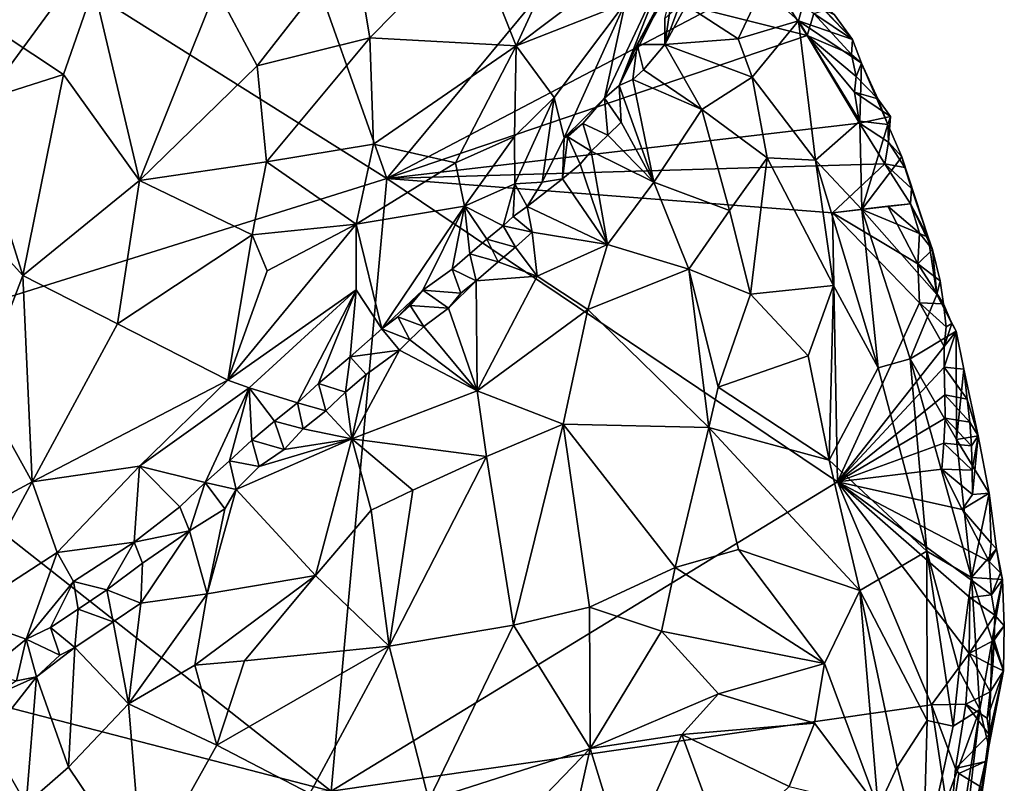
# Model space of a CAD drawing. Units: metres. Extents: x 26.7 to 28.7, y -9 to 15.
# Drawn here: x 27.7 to 28.5, y -0.8 to -0.2 of the extents above; entities that cross this region are included whole.
import ezdxf

# ---------------------------------------------------------------- set-up
doc = ezdxf.new("R2010")
doc.units = ezdxf.units.M

msp = doc.modelspace()

# ---------------------------------------------------------------- linework, layer by layer
at = {"layer": '1'}
for points in [[(27.7234, -0.14611, -1.4417), (27.84117, 0.11601, -1.44232), (27.99512, -0.31688, -1.4487)], [(27.99512, -0.31688, -1.4487), (27.84117, 0.11601, -1.44232), (28.17615, -0.09855, -1.45815)], [(28.16523, -0.07538, -0.9264), (28.06828, -0.1061, -0.84861), (28.1068, -0.20242, -0.92994)], [(28.16523, -0.07538, -0.9264), (28.1068, -0.20242, -0.92994), (28.20086, -0.1313, -1.01332)], [(27.99512, -0.31688, -1.4487), (28.17615, -0.09855, -1.45815), (28.27171, -0.17189, -1.45982)], [(27.96657, -0.11277, -0.78939), (27.98034, -0.1955, -0.821), (28.06828, -0.1061, -0.84861)], [(28.06828, -0.1061, -0.84861), (27.98034, -0.1955, -0.821), (28.1068, -0.20242, -0.92994)], [(27.88303, -0.21975, -0.78271), (27.96657, -0.11277, -0.78939), (27.8475, -0.15323, -0.75211)], [(27.88303, -0.21975, -0.78271), (27.98034, -0.1955, -0.821), (27.96657, -0.11277, -0.78939)], [(28.1068, -0.20242, -0.92994), (28.20092, -0.16572, -1.04463), (28.20086, -0.1313, -1.01332)], [(28.1829, -0.2478, -1.15059), (28.1957, -0.23681, -1.18823), (28.23369, -0.13995, -1.09641)], [(28.20092, -0.16572, -1.04463), (28.1829, -0.2478, -1.15059), (28.23369, -0.13995, -1.09641)], [(28.23369, -0.13995, -1.09641), (28.1957, -0.23681, -1.18823), (28.24265, -0.143, -1.14485)], [(28.1957, -0.23681, -1.18823), (28.21123, -0.20142, -1.17811), (28.24265, -0.143, -1.14485)], [(28.21123, -0.20142, -1.17811), (28.24305, -0.14709, -1.18165), (28.24265, -0.143, -1.14485)], [(28.35806, -0.19365, -1.46373), (28.27171, -0.17189, -1.45982), (28.3262, -0.14405, -1.46194)], [(28.35806, -0.19365, -1.46373), (28.3262, -0.14405, -1.46194), (28.36373, -0.17458, -1.45983)], [(27.47983, -0.47857, -1.42983), (27.40337, -0.16231, -1.42842), (27.7234, -0.14611, -1.4417)], [(27.99512, -0.31688, -1.4487), (27.47983, -0.47857, -1.42983), (27.7234, -0.14611, -1.4417)], [(27.61039, -0.15722, -0.74486), (27.71583, -0.22728, -0.74933), (27.74207, -0.1518, -0.73524)], [(27.71583, -0.22728, -0.74933), (27.78129, -0.31879, -0.78111), (27.74207, -0.1518, -0.73524)], [(27.74207, -0.1518, -0.73524), (27.78129, -0.31879, -0.78111), (27.8475, -0.15323, -0.75211)], [(28.21123, -0.20142, -1.17811), (28.23507, -0.20144, -1.24046), (28.24305, -0.14709, -1.18165)], [(28.23514, -0.1788, -1.26095), (28.24305, -0.14709, -1.18165), (28.23507, -0.20144, -1.24046)], [(28.25345, -0.16724, -1.28269), (28.29846, -0.19648, -1.28378), (28.31918, -0.15228, -1.34432)], [(28.31918, -0.15228, -1.34432), (28.29846, -0.19648, -1.28378), (28.35059, -0.18103, -1.35243)], [(28.31918, -0.15228, -1.34432), (28.35059, -0.18103, -1.35243), (28.35736, -0.15549, -1.39139)], [(27.61039, -0.15722, -0.74486), (27.63438, -0.25313, -0.75524), (27.71583, -0.22728, -0.74933)], [(27.8475, -0.15323, -0.75211), (27.78129, -0.31879, -0.78111), (27.88303, -0.21975, -0.78271)], [(28.35736, -0.15549, -1.39139), (28.35059, -0.18103, -1.35243), (28.39707, -0.19687, -1.43044)], [(28.35736, -0.15549, -1.39139), (28.39707, -0.19687, -1.43044), (28.38158, -0.17566, -1.43255)], [(28.1068, -0.20242, -0.92994), (28.13959, -0.247, -1.01689), (28.20092, -0.16572, -1.04463)], [(28.13959, -0.247, -1.01689), (28.14811, -0.28195, -1.10136), (28.20092, -0.16572, -1.04463)], [(28.14811, -0.28195, -1.10136), (28.1829, -0.2478, -1.15059), (28.20092, -0.16572, -1.04463)], [(28.24742, -0.16806, -1.2746), (28.23507, -0.20144, -1.24046), (28.25345, -0.16724, -1.28269)], [(28.25345, -0.16724, -1.28269), (28.23507, -0.20144, -1.24046), (28.29846, -0.19648, -1.28378)], [(28.24742, -0.16806, -1.2746), (28.23514, -0.1788, -1.26095), (28.23507, -0.20144, -1.24046)], [(27.99512, -0.31688, -1.4487), (28.27171, -0.17189, -1.45982), (28.35806, -0.19365, -1.46373)], [(28.35806, -0.19365, -1.46373), (28.36373, -0.17458, -1.45983), (28.39634, -0.20987, -1.44842)], [(28.36373, -0.17458, -1.45983), (28.37325, -0.1717, -1.45174), (28.39707, -0.19687, -1.43044)], [(28.36373, -0.17458, -1.45983), (28.39707, -0.19687, -1.43044), (28.39634, -0.20987, -1.44842)], [(28.37325, -0.1717, -1.45174), (28.38158, -0.17566, -1.43255), (28.39707, -0.19687, -1.43044)], [(28.35059, -0.18103, -1.35243), (28.29846, -0.19648, -1.28378), (28.31049, -0.22944, -1.26173)], [(28.35059, -0.18103, -1.35243), (28.31049, -0.22944, -1.26173), (28.36504, -0.30113, -1.27164)], [(28.39707, -0.19687, -1.43044), (28.35059, -0.18103, -1.35243), (28.40492, -0.21758, -1.42692)], [(28.35059, -0.18103, -1.35243), (28.36504, -0.30113, -1.27164), (28.40356, -0.26752, -1.36823)], [(28.40492, -0.21758, -1.42692), (28.35059, -0.18103, -1.35243), (28.40356, -0.26752, -1.36823)], [(27.88303, -0.21975, -0.78271), (27.89113, -0.30256, -0.81538), (27.98034, -0.1955, -0.821)], [(27.98034, -0.1955, -0.821), (27.89113, -0.30256, -0.81538), (27.98339, -0.28745, -0.86344)], [(27.98034, -0.1955, -0.821), (27.98339, -0.28745, -0.86344), (28.1068, -0.20242, -0.92994)], [(27.99512, -0.31688, -1.4487), (28.35806, -0.19365, -1.46373), (28.40301, -0.26915, -1.46229)], [(28.35806, -0.19365, -1.46373), (28.39891, -0.24252, -1.45844), (28.40301, -0.26915, -1.46229)], [(28.39891, -0.24252, -1.45844), (28.35806, -0.19365, -1.46373), (28.40039, -0.22886, -1.45348)], [(28.35806, -0.19365, -1.46373), (28.39634, -0.20987, -1.44842), (28.40039, -0.22886, -1.45348)], [(27.98339, -0.28745, -0.86344), (28.05419, -0.30358, -0.94299), (28.1068, -0.20242, -0.92994)], [(28.05419, -0.30358, -0.94299), (28.10518, -0.28075, -0.98999), (28.1068, -0.20242, -0.92994)], [(28.1068, -0.20242, -0.92994), (28.10518, -0.28075, -0.98999), (28.13959, -0.247, -1.01689)], [(28.1957, -0.23681, -1.18823), (28.20737, -0.23151, -1.19806), (28.21123, -0.20142, -1.17811)], [(28.21123, -0.20142, -1.17811), (28.20737, -0.23151, -1.19806), (28.21658, -0.22325, -1.21515)], [(28.21123, -0.20142, -1.17811), (28.21658, -0.22325, -1.21515), (28.23507, -0.20144, -1.24046)], [(28.23507, -0.20144, -1.24046), (28.21658, -0.22325, -1.21515), (28.26695, -0.2575, -1.20886)], [(28.23507, -0.20144, -1.24046), (28.31049, -0.22944, -1.26173), (28.29846, -0.19648, -1.28378)], [(28.23507, -0.20144, -1.24046), (28.26695, -0.2575, -1.20886), (28.31049, -0.22944, -1.26173)], [(28.39634, -0.20987, -1.44842), (28.39707, -0.19687, -1.43044), (28.40492, -0.21758, -1.42692)], [(28.40039, -0.22886, -1.45348), (28.39634, -0.20987, -1.44842), (28.40492, -0.21758, -1.42692)], [(27.78129, -0.31879, -0.78111), (27.89113, -0.30256, -0.81538), (27.88303, -0.21975, -0.78271)], [(28.40039, -0.22886, -1.45348), (28.40492, -0.21758, -1.42692), (28.41895, -0.24831, -1.44469)], [(28.42752, -0.2703, -1.4258), (28.40492, -0.21758, -1.42692), (28.40356, -0.26752, -1.36823)], [(28.41895, -0.24831, -1.44469), (28.40492, -0.21758, -1.42692), (28.42752, -0.2703, -1.4258)], [(27.63438, -0.25313, -0.75524), (27.68079, -0.40064, -0.79077), (27.71583, -0.22728, -0.74933)], [(27.71583, -0.22728, -0.74933), (27.68079, -0.40064, -0.79077), (27.78129, -0.31879, -0.78111)], [(28.26695, -0.2575, -1.20886), (28.21658, -0.22325, -1.21515), (28.20737, -0.23151, -1.19806)], [(28.26695, -0.2575, -1.20886), (28.32353, -0.29909, -1.22145), (28.31049, -0.22944, -1.26173)], [(28.31049, -0.22944, -1.26173), (28.32353, -0.29909, -1.22145), (28.36504, -0.30113, -1.27164)], [(28.39891, -0.24252, -1.45844), (28.40039, -0.22886, -1.45348), (28.41895, -0.24831, -1.44469)], [(28.19739, -0.26841, -1.17016), (28.1957, -0.23681, -1.18823), (28.1829, -0.2478, -1.15059)], [(28.20737, -0.23151, -1.19806), (28.1957, -0.23681, -1.18823), (28.22557, -0.3201, -1.13389)], [(28.1957, -0.23681, -1.18823), (28.19739, -0.26841, -1.17016), (28.22557, -0.3201, -1.13389)], [(28.20737, -0.23151, -1.19806), (28.22557, -0.3201, -1.13389), (28.26695, -0.2575, -1.20886)], [(28.39891, -0.24252, -1.45844), (28.41895, -0.24831, -1.44469), (28.42984, -0.26342, -1.45566)], [(28.42984, -0.26342, -1.45566), (28.40301, -0.26915, -1.46229), (28.39891, -0.24252, -1.45844)], [(27.63438, -0.25313, -0.75524), (27.59736, -0.30853, -0.76524), (27.68079, -0.40064, -0.79077)], [(28.10518, -0.28075, -0.98999), (28.10557, -0.32171, -1.05182), (28.13959, -0.247, -1.01689)], [(28.10557, -0.32171, -1.05182), (28.12917, -0.32032, -1.09996), (28.13959, -0.247, -1.01689)], [(28.12917, -0.32032, -1.09996), (28.14811, -0.28195, -1.10136), (28.13959, -0.247, -1.01689)], [(28.14811, -0.28195, -1.10136), (28.16433, -0.26957, -1.13665), (28.1829, -0.2478, -1.15059)], [(28.1829, -0.2478, -1.15059), (28.16433, -0.26957, -1.13665), (28.18577, -0.27948, -1.15578)], [(28.19739, -0.26841, -1.17016), (28.1829, -0.2478, -1.15059), (28.18577, -0.27948, -1.15578)], [(28.41895, -0.24831, -1.44469), (28.42752, -0.2703, -1.4258), (28.42984, -0.26342, -1.45566)], [(28.26695, -0.2575, -1.20886), (28.22557, -0.3201, -1.13389), (28.29085, -0.34462, -1.15847)], [(28.32353, -0.29909, -1.22145), (28.26695, -0.2575, -1.20886), (28.29085, -0.34462, -1.15847)], [(28.42812, -0.28569, -1.45573), (28.40301, -0.26915, -1.46229), (28.42984, -0.26342, -1.45566)], [(28.42752, -0.2703, -1.4258), (28.42812, -0.28569, -1.45573), (28.42984, -0.26342, -1.45566)], [(28.42491, -0.30446, -1.46246), (27.99512, -0.31688, -1.4487), (28.40301, -0.26915, -1.46229)], [(28.15118, -0.28102, -1.12399), (28.16433, -0.26957, -1.13665), (28.14811, -0.28195, -1.10136)], [(28.16433, -0.26957, -1.13665), (28.15118, -0.28102, -1.12399), (28.1713, -0.29348, -1.14061)], [(28.16433, -0.26957, -1.13665), (28.1713, -0.29348, -1.14061), (28.18577, -0.27948, -1.15578)], [(28.19739, -0.26841, -1.17016), (28.18577, -0.27948, -1.15578), (28.22557, -0.3201, -1.13389)], [(28.40356, -0.26752, -1.36823), (28.36504, -0.30113, -1.27164), (28.40511, -0.34389, -1.3035)], [(28.42491, -0.30446, -1.46246), (28.40301, -0.26915, -1.46229), (28.42812, -0.28569, -1.45573)], [(28.42752, -0.2703, -1.4258), (28.40356, -0.26752, -1.36823), (28.40511, -0.34389, -1.3035)], [(28.42752, -0.2703, -1.4258), (28.40511, -0.34389, -1.3035), (28.43969, -0.29826, -1.43166)], [(28.42812, -0.28569, -1.45573), (28.42752, -0.2703, -1.4258), (28.43969, -0.29826, -1.43166)], [(28.18577, -0.27948, -1.15578), (28.1713, -0.29348, -1.14061), (28.22557, -0.3201, -1.13389)], [(27.98339, -0.28745, -0.86344), (27.89113, -0.30256, -0.81538), (27.96866, -0.3565, -0.88993)], [(27.98339, -0.28745, -0.86344), (27.96866, -0.3565, -0.88993), (28.05419, -0.30358, -0.94299)], [(28.05419, -0.30358, -0.94299), (28.06208, -0.34079, -0.98832), (28.10518, -0.28075, -0.98999)], [(28.10518, -0.28075, -0.98999), (28.06208, -0.34079, -0.98832), (28.10557, -0.32171, -1.05182)], [(28.14811, -0.28195, -1.10136), (28.12917, -0.32032, -1.09996), (28.14682, -0.31739, -1.11436)], [(28.14811, -0.28195, -1.10136), (28.14682, -0.31739, -1.11436), (28.15118, -0.28102, -1.12399)], [(28.15118, -0.28102, -1.12399), (28.14682, -0.31739, -1.11436), (28.16205, -0.30453, -1.12913)], [(28.15118, -0.28102, -1.12399), (28.16205, -0.30453, -1.12913), (28.1713, -0.29348, -1.14061)], [(28.42491, -0.30446, -1.46246), (28.42812, -0.28569, -1.45573), (28.44238, -0.30757, -1.44322)], [(28.42812, -0.28569, -1.45573), (28.43969, -0.29826, -1.43166), (28.44238, -0.30757, -1.44322)], [(28.16205, -0.30453, -1.12913), (28.1856, -0.3741, -1.08073), (28.1713, -0.29348, -1.14061)], [(28.1713, -0.29348, -1.14061), (28.1856, -0.3741, -1.08073), (28.22557, -0.3201, -1.13389)], [(27.78129, -0.31879, -0.78111), (27.87858, -0.36576, -0.83583), (27.89113, -0.30256, -0.81538)], [(27.89113, -0.30256, -0.81538), (27.87858, -0.36576, -0.83583), (27.96866, -0.3565, -0.88993)], [(27.96866, -0.3565, -0.88993), (28.06208, -0.34079, -0.98832), (28.05419, -0.30358, -0.94299)], [(28.37987, -0.34653, -1.46467), (27.99512, -0.31688, -1.4487), (28.42491, -0.30446, -1.46246)], [(28.16205, -0.30453, -1.12913), (28.14682, -0.31739, -1.11436), (28.1856, -0.3741, -1.08073)], [(28.32353, -0.29909, -1.22145), (28.29085, -0.34462, -1.15847), (28.30896, -0.41698, -1.1275)], [(28.32353, -0.29909, -1.22145), (28.30896, -0.41698, -1.1275), (28.38069, -0.40948, -1.21551)], [(28.32353, -0.29909, -1.22145), (28.38069, -0.40948, -1.21551), (28.36504, -0.30113, -1.27164)], [(28.36504, -0.30113, -1.27164), (28.38069, -0.40948, -1.21551), (28.41918, -0.48037, -1.23224)], [(28.40511, -0.34389, -1.3035), (28.36504, -0.30113, -1.27164), (28.41918, -0.48037, -1.23224)], [(28.37987, -0.34653, -1.46467), (28.42491, -0.30446, -1.46246), (28.44719, -0.33879, -1.45827)], [(28.4624, -0.36774, -1.43105), (28.43969, -0.29826, -1.43166), (28.40511, -0.34389, -1.3035)], [(28.44719, -0.33879, -1.45827), (28.42491, -0.30446, -1.46246), (28.44797, -0.32569, -1.44961)], [(28.42491, -0.30446, -1.46246), (28.44238, -0.30757, -1.44322), (28.44797, -0.32569, -1.44961)], [(28.44797, -0.32569, -1.44961), (28.44238, -0.30757, -1.44322), (28.43969, -0.29826, -1.43166)], [(28.44797, -0.32569, -1.44961), (28.43969, -0.29826, -1.43166), (28.4624, -0.36774, -1.43105)], [(27.59736, -0.30853, -0.76524), (27.6436, -0.49774, -0.82006), (27.68079, -0.40064, -0.79077)], [(27.94706, -0.84598, -1.4501), (27.47983, -0.47857, -1.42983), (27.99512, -0.31688, -1.4487)], [(27.78129, -0.31879, -0.78111), (27.68079, -0.40064, -0.79077), (27.7625, -0.44262, -0.82386)], [(27.78129, -0.31879, -0.78111), (27.7625, -0.44262, -0.82386), (27.87858, -0.36576, -0.83583)], [(27.94706, -0.84598, -1.4501), (27.99512, -0.31688, -1.4487), (28.38426, -0.57876, -1.46517)], [(28.38426, -0.57876, -1.46517), (27.99512, -0.31688, -1.4487), (28.37987, -0.34653, -1.46467)], [(28.06208, -0.34079, -0.98832), (28.09557, -0.35792, -1.06526), (28.10557, -0.32171, -1.05182)], [(28.10407, -0.34972, -1.08299), (28.10557, -0.32171, -1.05182), (28.09557, -0.35792, -1.06526)], [(28.10557, -0.32171, -1.05182), (28.10407, -0.34972, -1.08299), (28.11612, -0.34125, -1.09464)], [(28.10557, -0.32171, -1.05182), (28.11612, -0.34125, -1.09464), (28.12917, -0.32032, -1.09996)], [(28.12917, -0.32032, -1.09996), (28.11612, -0.34125, -1.09464), (28.14682, -0.31739, -1.11436)], [(28.14682, -0.31739, -1.11436), (28.11612, -0.34125, -1.09464), (28.1856, -0.3741, -1.08073)], [(28.22557, -0.3201, -1.13389), (28.1856, -0.3741, -1.08073), (28.25578, -0.39536, -1.09796)], [(28.22557, -0.3201, -1.13389), (28.25578, -0.39536, -1.09796), (28.29085, -0.34462, -1.15847)], [(28.44719, -0.33879, -1.45827), (28.44797, -0.32569, -1.44961), (28.4624, -0.36774, -1.43105)], [(28.42759, -0.34078, -1.46532), (28.37987, -0.34653, -1.46467), (28.44719, -0.33879, -1.45827)], [(28.42759, -0.34078, -1.46532), (28.44719, -0.33879, -1.45827), (28.45494, -0.36432, -1.45875)], [(28.45494, -0.36432, -1.45875), (28.44719, -0.33879, -1.45827), (28.46611, -0.37818, -1.44352)], [(28.46611, -0.37818, -1.44352), (28.44719, -0.33879, -1.45827), (28.4624, -0.36774, -1.43105)], [(27.99077, -0.44689, -0.99134), (28.06208, -0.34079, -0.98832), (27.96866, -0.3565, -0.88993)], [(27.99077, -0.44689, -0.99134), (28.02613, -0.41343, -1.01757), (28.06208, -0.34079, -0.98832)], [(28.02613, -0.41343, -1.01757), (28.05134, -0.39521, -1.0322), (28.06208, -0.34079, -0.98832)], [(28.06208, -0.34079, -0.98832), (28.05134, -0.39521, -1.0322), (28.06668, -0.38201, -1.04243)], [(28.06208, -0.34079, -0.98832), (28.06668, -0.38201, -1.04243), (28.0814, -0.36929, -1.05334)], [(28.06208, -0.34079, -0.98832), (28.0814, -0.36929, -1.05334), (28.09557, -0.35792, -1.06526)], [(28.11612, -0.34125, -1.09464), (28.10407, -0.34972, -1.08299), (28.12036, -0.36329, -1.08)], [(28.11612, -0.34125, -1.09464), (28.12036, -0.36329, -1.08), (28.1856, -0.3741, -1.08073)], [(28.25578, -0.39536, -1.09796), (28.30896, -0.41698, -1.1275), (28.29085, -0.34462, -1.15847)], [(28.37987, -0.34653, -1.46467), (28.42759, -0.34078, -1.46532), (28.45359, -0.39081, -1.46634)], [(28.38426, -0.57876, -1.46517), (28.37987, -0.34653, -1.46467), (28.45493, -0.42442, -1.46766)], [(28.45493, -0.42442, -1.46766), (28.37987, -0.34653, -1.46467), (28.45359, -0.39081, -1.46634)], [(28.4624, -0.36774, -1.43105), (28.40511, -0.34389, -1.3035), (28.47002, -0.41729, -1.40324)], [(28.40511, -0.34389, -1.3035), (28.41918, -0.48037, -1.23224), (28.44686, -0.47277, -1.29072)], [(28.40511, -0.34389, -1.3035), (28.44686, -0.47277, -1.29072), (28.47002, -0.41729, -1.40324)], [(28.45359, -0.39081, -1.46634), (28.42759, -0.34078, -1.46532), (28.45494, -0.36432, -1.45875)], [(27.89157, -0.39685, -0.85925), (27.85767, -0.4912, -0.88985), (27.96866, -0.3565, -0.88993)], [(27.85767, -0.4912, -0.88985), (27.96839, -0.41316, -0.92942), (27.96866, -0.3565, -0.88993)], [(27.87858, -0.36576, -0.83583), (27.89157, -0.39685, -0.85925), (27.96866, -0.3565, -0.88993)], [(27.96839, -0.41316, -0.92942), (27.99077, -0.44689, -0.99134), (27.96866, -0.3565, -0.88993)], [(28.10407, -0.34972, -1.08299), (28.09557, -0.35792, -1.06526), (28.12036, -0.36329, -1.08)], [(28.09557, -0.35792, -1.06526), (28.0814, -0.36929, -1.05334), (28.10602, -0.37616, -1.0686)], [(28.09557, -0.35792, -1.06526), (28.10602, -0.37616, -1.0686), (28.12036, -0.36329, -1.08)], [(28.12036, -0.36329, -1.08), (28.10602, -0.37616, -1.0686), (28.12471, -0.40132, -1.05037)], [(28.12036, -0.36329, -1.08), (28.12471, -0.40132, -1.05037), (28.1856, -0.3741, -1.08073)], [(28.45359, -0.39081, -1.46634), (28.45494, -0.36432, -1.45875), (28.46611, -0.37818, -1.44352)], [(27.87858, -0.36576, -0.83583), (27.7625, -0.44262, -0.82386), (27.85767, -0.4912, -0.88985)], [(27.85767, -0.4912, -0.88985), (27.89157, -0.39685, -0.85925), (27.87858, -0.36576, -0.83583)], [(28.0814, -0.36929, -1.05334), (28.06668, -0.38201, -1.04243), (28.09126, -0.389, -1.05769)], [(28.0814, -0.36929, -1.05334), (28.09126, -0.389, -1.05769), (28.10602, -0.37616, -1.0686)], [(28.4624, -0.36774, -1.43105), (28.47002, -0.41729, -1.40324), (28.46611, -0.37818, -1.44352)], [(28.05134, -0.39521, -1.0322), (28.07224, -0.40532, -1.04724), (28.06668, -0.38201, -1.04243)], [(28.06668, -0.38201, -1.04243), (28.07224, -0.40532, -1.04724), (28.09126, -0.389, -1.05769)], [(28.09126, -0.389, -1.05769), (28.12471, -0.40132, -1.05037), (28.10602, -0.37616, -1.0686)], [(28.12471, -0.40132, -1.05037), (28.16867, -0.4301, -1.03733), (28.1856, -0.3741, -1.08073)], [(28.1856, -0.3741, -1.08073), (28.16867, -0.4301, -1.03733), (28.25578, -0.39536, -1.09796)], [(28.47286, -0.40541, -1.45097), (28.45359, -0.39081, -1.46634), (28.46611, -0.37818, -1.44352)], [(28.47002, -0.41729, -1.40324), (28.47286, -0.40541, -1.45097), (28.46611, -0.37818, -1.44352)], [(28.07224, -0.40532, -1.04724), (28.12471, -0.40132, -1.05037), (28.09126, -0.389, -1.05769)], [(28.45493, -0.42442, -1.46766), (28.45359, -0.39081, -1.46634), (28.47563, -0.42513, -1.45492)], [(28.45359, -0.39081, -1.46634), (28.47286, -0.40541, -1.45097), (28.47563, -0.42513, -1.45492)], [(28.05134, -0.39521, -1.0322), (28.02613, -0.41343, -1.01757), (28.05895, -0.41606, -1.03931)], [(28.05134, -0.39521, -1.0322), (28.05895, -0.41606, -1.03931), (28.07224, -0.40532, -1.04724)], [(28.16867, -0.4301, -1.03733), (28.27306, -0.5321, -1.03798), (28.25578, -0.39536, -1.09796)], [(28.25578, -0.39536, -1.09796), (28.27306, -0.5321, -1.03798), (28.28112, -0.49716, -1.06267)], [(28.25578, -0.39536, -1.09796), (28.28112, -0.49716, -1.06267), (28.30896, -0.41698, -1.1275)], [(27.6436, -0.49774, -0.82006), (27.68874, -0.57899, -0.86152), (27.68079, -0.40064, -0.79077)], [(27.68079, -0.40064, -0.79077), (27.68874, -0.57899, -0.86152), (27.7625, -0.44262, -0.82386)], [(28.05895, -0.41606, -1.03931), (28.04824, -0.42891, -1.03072), (28.07224, -0.40532, -1.04724)], [(28.07224, -0.40532, -1.04724), (28.04824, -0.42891, -1.03072), (28.07295, -0.50025, -0.97666)], [(28.07224, -0.40532, -1.04724), (28.07295, -0.50025, -0.97666), (28.12471, -0.40132, -1.05037)], [(28.12471, -0.40132, -1.05037), (28.07295, -0.50025, -0.97666), (28.16867, -0.4301, -1.03733)], [(28.47286, -0.40541, -1.45097), (28.47002, -0.41729, -1.40324), (28.47563, -0.42513, -1.45492)], [(27.87614, -0.49772, -0.91008), (27.96839, -0.41316, -0.92942), (27.85767, -0.4912, -0.88985)], [(27.91787, -0.5107, -0.96261), (27.96839, -0.41316, -0.92942), (27.87614, -0.49772, -0.91008)], [(27.96839, -0.41316, -0.92942), (27.91787, -0.5107, -0.96261), (27.9361, -0.49402, -0.96945)], [(27.96839, -0.41316, -0.92942), (27.9361, -0.49402, -0.96945), (27.9632, -0.47094, -0.98004)], [(27.96839, -0.41316, -0.92942), (27.9632, -0.47094, -0.98004), (27.99077, -0.44689, -0.99134)], [(27.99077, -0.44689, -0.99134), (28.00447, -0.43643, -1.00278), (28.02613, -0.41343, -1.01757)], [(28.02613, -0.41343, -1.01757), (28.00447, -0.43643, -1.00278), (28.01511, -0.42659, -1.01819)], [(28.02613, -0.41343, -1.01757), (28.01511, -0.42659, -1.01819), (28.04824, -0.42891, -1.03072)], [(28.02613, -0.41343, -1.01757), (28.04824, -0.42891, -1.03072), (28.05895, -0.41606, -1.03931)], [(28.38069, -0.40948, -1.21551), (28.30896, -0.41698, -1.1275), (28.35881, -0.47007, -1.1482)], [(28.38069, -0.40948, -1.21551), (28.35881, -0.47007, -1.1482), (28.37681, -0.5601, -1.12437)], [(28.38069, -0.40948, -1.21551), (28.37681, -0.5601, -1.12437), (28.41918, -0.48037, -1.23224)], [(28.30896, -0.41698, -1.1275), (28.28112, -0.49716, -1.06267), (28.35881, -0.47007, -1.1482)], [(28.47623, -0.46216, -1.46423), (28.38426, -0.57876, -1.46517), (28.45493, -0.42442, -1.46766)], [(28.47002, -0.41729, -1.40324), (28.44686, -0.47277, -1.29072), (28.48659, -0.44868, -1.43444)], [(28.47623, -0.46216, -1.46423), (28.45493, -0.42442, -1.46766), (28.47797, -0.44509, -1.4585)], [(28.45493, -0.42442, -1.46766), (28.47563, -0.42513, -1.45492), (28.47797, -0.44509, -1.4585)], [(28.47563, -0.42513, -1.45492), (28.47002, -0.41729, -1.40324), (28.48277, -0.44218, -1.43585)], [(28.48277, -0.44218, -1.43585), (28.47002, -0.41729, -1.40324), (28.48659, -0.44868, -1.43444)], [(28.01511, -0.42659, -1.01819), (28.00447, -0.43643, -1.00278), (28.02704, -0.44485, -1.01951)], [(28.01511, -0.42659, -1.01819), (28.02704, -0.44485, -1.01951), (28.04824, -0.42891, -1.03072)], [(28.04824, -0.42891, -1.03072), (28.02704, -0.44485, -1.01951), (28.07295, -0.50025, -0.97666)], [(28.16867, -0.4301, -1.03733), (28.07295, -0.50025, -0.97666), (28.14726, -0.52909, -0.97556)], [(28.16867, -0.4301, -1.03733), (28.14726, -0.52909, -0.97556), (28.27306, -0.5321, -1.03798)], [(28.47797, -0.44509, -1.4585), (28.47563, -0.42513, -1.45492), (28.48277, -0.44218, -1.43585)], [(28.00447, -0.43643, -1.00278), (27.99077, -0.44689, -0.99134), (28.01486, -0.45638, -1.01197)], [(28.00447, -0.43643, -1.00278), (28.01486, -0.45638, -1.01197), (28.02704, -0.44485, -1.01951)], [(27.7625, -0.44262, -0.82386), (27.68874, -0.57899, -0.86152), (27.85767, -0.4912, -0.88985)], [(27.99077, -0.44689, -0.99134), (27.9632, -0.47094, -0.98004), (28.00602, -0.46516, -1.00755)], [(27.99077, -0.44689, -0.99134), (28.00602, -0.46516, -1.00755), (28.01486, -0.45638, -1.01197)], [(28.02704, -0.44485, -1.01951), (28.01486, -0.45638, -1.01197), (28.07295, -0.50025, -0.97666)], [(28.48659, -0.44868, -1.43444), (28.44686, -0.47277, -1.29072), (28.48693, -0.54249, -1.34912)], [(28.47621, -0.48003, -1.46609), (28.47623, -0.46216, -1.46423), (28.48659, -0.44868, -1.43444)], [(28.47621, -0.48003, -1.46609), (28.48659, -0.44868, -1.43444), (28.49309, -0.48164, -1.44407)], [(28.47623, -0.46216, -1.46423), (28.47797, -0.44509, -1.4585), (28.48277, -0.44218, -1.43585)], [(28.47623, -0.46216, -1.46423), (28.48277, -0.44218, -1.43585), (28.48659, -0.44868, -1.43444)], [(28.48659, -0.44868, -1.43444), (28.48693, -0.54249, -1.34912), (28.49309, -0.48164, -1.44407)], [(28.01486, -0.45638, -1.01197), (28.00602, -0.46516, -1.00755), (28.07295, -0.50025, -0.97666)], [(27.9632, -0.47094, -0.98004), (27.97713, -0.48623, -0.99393), (28.00602, -0.46516, -1.00755)], [(27.97713, -0.48623, -0.99393), (27.96488, -0.54187, -0.957), (28.00602, -0.46516, -1.00755)], [(28.00602, -0.46516, -1.00755), (27.96488, -0.54187, -0.957), (28.07295, -0.50025, -0.97666)], [(28.47621, -0.48003, -1.46609), (28.38426, -0.57876, -1.46517), (28.47623, -0.46216, -1.46423)], [(27.9632, -0.47094, -0.98004), (27.9361, -0.49402, -0.96945), (27.95943, -0.5015, -0.98631)], [(27.9632, -0.47094, -0.98004), (27.95943, -0.5015, -0.98631), (27.97713, -0.48623, -0.99393)], [(28.35881, -0.47007, -1.1482), (28.28112, -0.49716, -1.06267), (28.37681, -0.5601, -1.12437)], [(28.41918, -0.48037, -1.23224), (28.46142, -0.63869, -1.22279), (28.44686, -0.47277, -1.29072)], [(28.44686, -0.47277, -1.29072), (28.46142, -0.63869, -1.22279), (28.49987, -0.66145, -1.31368)], [(28.44686, -0.47277, -1.29072), (28.49987, -0.66145, -1.31368), (28.48693, -0.54249, -1.34912)], [(27.31497, -0.68233, -1.42509), (27.47983, -0.47857, -1.42983), (27.94706, -0.84598, -1.4501)], [(28.41918, -0.48037, -1.23224), (28.37681, -0.5601, -1.12437), (28.46142, -0.63869, -1.22279)], [(28.47695, -0.50365, -1.46743), (28.38426, -0.57876, -1.46517), (28.47621, -0.48003, -1.46609)], [(28.47695, -0.50365, -1.46743), (28.47621, -0.48003, -1.46609), (28.496, -0.50742, -1.45236)], [(28.47621, -0.48003, -1.46609), (28.49309, -0.48164, -1.44407), (28.496, -0.50742, -1.45236)], [(28.49309, -0.48164, -1.44407), (28.48693, -0.54249, -1.34912), (28.50559, -0.53933, -1.43511)], [(28.496, -0.50742, -1.45236), (28.49309, -0.48164, -1.44407), (28.50559, -0.53933, -1.43511)], [(27.68874, -0.57899, -0.86152), (27.7813, -0.56549, -0.89191), (27.85767, -0.4912, -0.88985)], [(27.85767, -0.4912, -0.88985), (27.7813, -0.56549, -0.89191), (27.87614, -0.49772, -0.91008)], [(27.97713, -0.48623, -0.99393), (27.95943, -0.5015, -0.98631), (27.96488, -0.54187, -0.957)], [(27.5623, -0.64701, -0.87997), (27.68874, -0.57899, -0.86152), (27.6436, -0.49774, -0.82006)], [(27.7813, -0.56549, -0.89191), (27.83807, -0.57953, -0.94353), (27.87614, -0.49772, -0.91008)], [(27.83807, -0.57953, -0.94353), (27.85901, -0.56065, -0.94616), (27.87614, -0.49772, -0.91008)], [(27.85901, -0.56065, -0.94616), (27.87857, -0.54284, -0.95122), (27.87614, -0.49772, -0.91008)], [(27.89807, -0.52639, -0.95724), (27.91787, -0.5107, -0.96261), (27.87614, -0.49772, -0.91008)], [(27.87857, -0.54284, -0.95122), (27.89807, -0.52639, -0.95724), (27.87614, -0.49772, -0.91008)], [(27.9361, -0.49402, -0.96945), (27.91787, -0.5107, -0.96261), (27.94226, -0.51765, -0.97752)], [(27.9361, -0.49402, -0.96945), (27.94226, -0.51765, -0.97752), (27.95943, -0.5015, -0.98631)], [(27.95943, -0.5015, -0.98631), (27.94226, -0.51765, -0.97752), (27.96488, -0.54187, -0.957)], [(28.07295, -0.50025, -0.97666), (27.96488, -0.54187, -0.957), (28.08095, -0.55714, -0.94308)], [(28.07295, -0.50025, -0.97666), (28.08095, -0.55714, -0.94308), (28.14726, -0.52909, -0.97556)], [(28.28112, -0.49716, -1.06267), (28.27306, -0.5321, -1.03798), (28.37681, -0.5601, -1.12437)], [(28.47712, -0.52392, -1.46854), (28.38426, -0.57876, -1.46517), (28.47695, -0.50365, -1.46743)], [(28.47712, -0.52392, -1.46854), (28.47695, -0.50365, -1.46743), (28.4984, -0.52734, -1.45601)], [(28.47695, -0.50365, -1.46743), (28.496, -0.50742, -1.45236), (28.4984, -0.52734, -1.45601)], [(28.4984, -0.52734, -1.45601), (28.496, -0.50742, -1.45236), (28.50559, -0.53933, -1.43511)], [(27.91787, -0.5107, -0.96261), (27.89807, -0.52639, -0.95724), (27.92273, -0.53324, -0.9724)], [(27.91787, -0.5107, -0.96261), (27.92273, -0.53324, -0.9724), (27.94226, -0.51765, -0.97752)], [(27.94226, -0.51765, -0.97752), (27.92273, -0.53324, -0.9724), (27.96488, -0.54187, -0.957)], [(27.89807, -0.52639, -0.95724), (27.87857, -0.54284, -0.95122), (27.90649, -0.55089, -0.96139)], [(27.89807, -0.52639, -0.95724), (27.90649, -0.55089, -0.96139), (27.92273, -0.53324, -0.9724)], [(28.47592, -0.54539, -1.46949), (28.38426, -0.57876, -1.46517), (28.47712, -0.52392, -1.46854)], [(28.47592, -0.54539, -1.46949), (28.47712, -0.52392, -1.46854), (28.49975, -0.54786, -1.45873)], [(28.47712, -0.52392, -1.46854), (28.4984, -0.52734, -1.45601), (28.49975, -0.54786, -1.45873)], [(27.92273, -0.53324, -0.9724), (27.90649, -0.55089, -0.96139), (27.96488, -0.54187, -0.957)], [(28.08095, -0.55714, -0.94308), (28.10424, -0.70256, -0.88626), (28.14726, -0.52909, -0.97556)], [(28.14726, -0.52909, -0.97556), (28.10424, -0.70256, -0.88626), (28.16986, -0.68718, -0.91673)], [(28.27306, -0.5321, -1.03798), (28.14726, -0.52909, -0.97556), (28.24396, -0.65277, -0.9703)], [(28.14726, -0.52909, -0.97556), (28.16986, -0.68718, -0.91673), (28.24396, -0.65277, -0.9703)], [(28.27306, -0.5321, -1.03798), (28.24396, -0.65277, -0.9703), (28.29867, -0.63738, -1.01714)], [(28.27306, -0.5321, -1.03798), (28.29867, -0.63738, -1.01714), (28.40356, -0.67266, -1.11176)], [(28.37681, -0.5601, -1.12437), (28.27306, -0.5321, -1.03798), (28.40356, -0.67266, -1.11176)], [(28.49975, -0.54786, -1.45873), (28.4984, -0.52734, -1.45601), (28.50559, -0.53933, -1.43511)], [(27.87857, -0.54284, -0.95122), (27.85901, -0.56065, -0.94616), (27.88476, -0.56578, -0.95985)], [(27.88476, -0.56578, -0.95985), (27.86498, -0.58542, -0.95309), (27.96488, -0.54187, -0.957)], [(27.93331, -0.65984, -0.88499), (27.96488, -0.54187, -0.957), (27.86498, -0.58542, -0.95309)], [(27.87857, -0.54284, -0.95122), (27.88476, -0.56578, -0.95985), (27.90649, -0.55089, -0.96139)], [(27.88476, -0.56578, -0.95985), (27.96488, -0.54187, -0.957), (27.90649, -0.55089, -0.96139)], [(27.96488, -0.54187, -0.957), (27.93331, -0.65984, -0.88499), (27.98158, -0.60345, -0.91247)], [(27.96488, -0.54187, -0.957), (27.98158, -0.60345, -0.91247), (28.01745, -0.58599, -0.921)], [(27.96488, -0.54187, -0.957), (28.01745, -0.58599, -0.921), (28.08095, -0.55714, -0.94308)], [(28.51498, -0.58856, -1.43885), (28.50559, -0.53933, -1.43511), (28.48693, -0.54249, -1.34912)], [(28.48693, -0.54249, -1.34912), (28.49987, -0.66145, -1.31368), (28.51498, -0.58856, -1.43885)], [(28.50033, -0.56882, -1.46078), (28.49975, -0.54786, -1.45873), (28.50559, -0.53933, -1.43511)], [(28.50081, -0.58984, -1.46276), (28.50033, -0.56882, -1.46078), (28.50559, -0.53933, -1.43511)], [(28.50081, -0.58984, -1.46276), (28.50559, -0.53933, -1.43511), (28.51498, -0.58856, -1.43885)], [(28.4742, -0.56804, -1.46987), (28.38426, -0.57876, -1.46517), (28.47592, -0.54539, -1.46949)], [(28.4742, -0.56804, -1.46987), (28.47592, -0.54539, -1.46949), (28.50033, -0.56882, -1.46078)], [(28.47592, -0.54539, -1.46949), (28.49975, -0.54786, -1.45873), (28.50033, -0.56882, -1.46078)], [(27.85901, -0.56065, -0.94616), (27.83807, -0.57953, -0.94353), (27.86498, -0.58542, -0.95309)], [(27.85901, -0.56065, -0.94616), (27.86498, -0.58542, -0.95309), (27.88476, -0.56578, -0.95985)], [(28.08095, -0.55714, -0.94308), (28.01745, -0.58599, -0.921), (27.99703, -0.72071, -0.85757)], [(28.08095, -0.55714, -0.94308), (27.99703, -0.72071, -0.85757), (28.10424, -0.70256, -0.88626)], [(28.46142, -0.63869, -1.22279), (28.37681, -0.5601, -1.12437), (28.40356, -0.67266, -1.11176)], [(27.68874, -0.57899, -0.86152), (27.71026, -0.63987, -0.90368), (27.7813, -0.56549, -0.89191)], [(27.71026, -0.63987, -0.90368), (27.77687, -0.63112, -0.93805), (27.7813, -0.56549, -0.89191)], [(27.7813, -0.56549, -0.89191), (27.77687, -0.63112, -0.93805), (27.81615, -0.6004, -0.94003)], [(27.81615, -0.6004, -0.94003), (27.83807, -0.57953, -0.94353), (27.7813, -0.56549, -0.89191)], [(28.49172, -0.60292, -1.46871), (28.38426, -0.57876, -1.46517), (28.4742, -0.56804, -1.46987)], [(28.49172, -0.60292, -1.46871), (28.4742, -0.56804, -1.46987), (28.50081, -0.58984, -1.46276)], [(28.4742, -0.56804, -1.46987), (28.50033, -0.56882, -1.46078), (28.50081, -0.58984, -1.46276)], [(27.5623, -0.64701, -0.87997), (27.62621, -0.69443, -0.90994), (27.68874, -0.57899, -0.86152)], [(27.68874, -0.57899, -0.86152), (27.62621, -0.69443, -0.90994), (27.71026, -0.63987, -0.90368)], [(27.83807, -0.57953, -0.94353), (27.81615, -0.6004, -0.94003), (27.82449, -0.62128, -0.94595)], [(27.83807, -0.57953, -0.94353), (27.82449, -0.62128, -0.94595), (27.85506, -0.60215, -0.94652)], [(27.83807, -0.57953, -0.94353), (27.85506, -0.60215, -0.94652), (27.86498, -0.58542, -0.95309)], [(27.85506, -0.60215, -0.94652), (27.83981, -0.67556, -0.90064), (27.86498, -0.58542, -0.95309)], [(27.83981, -0.67556, -0.90064), (27.93331, -0.65984, -0.88499), (27.86498, -0.58542, -0.95309)], [(28.46545, -0.7715, -1.47105), (27.94706, -0.84598, -1.4501), (28.38426, -0.57876, -1.46517)], [(27.98158, -0.60345, -0.91247), (27.99703, -0.72071, -0.85757), (28.01745, -0.58599, -0.921)], [(28.46545, -0.7715, -1.47105), (28.38426, -0.57876, -1.46517), (28.49783, -0.72723, -1.47059)], [(28.49783, -0.72723, -1.47059), (28.38426, -0.57876, -1.46517), (28.49834, -0.6789, -1.46962)], [(28.49834, -0.6789, -1.46962), (28.38426, -0.57876, -1.46517), (28.51708, -0.67632, -1.46335)], [(28.51708, -0.67632, -1.46335), (28.38426, -0.57876, -1.46517), (28.515, -0.64755, -1.46083)], [(28.38426, -0.57876, -1.46517), (28.49172, -0.60292, -1.46871), (28.515, -0.64755, -1.46083)], [(28.49172, -0.60292, -1.46871), (28.50081, -0.58984, -1.46276), (28.51498, -0.58856, -1.43885)], [(28.49172, -0.60292, -1.46871), (28.51498, -0.58856, -1.43885), (28.51692, -0.63196, -1.45341)], [(28.52142, -0.63688, -1.41776), (28.51498, -0.58856, -1.43885), (28.49987, -0.66145, -1.31368)], [(28.52142, -0.63688, -1.41776), (28.51692, -0.63196, -1.45341), (28.51498, -0.58856, -1.43885)], [(27.77687, -0.63112, -0.93805), (27.82449, -0.62128, -0.94595), (27.81615, -0.6004, -0.94003)], [(27.85506, -0.60215, -0.94652), (27.82449, -0.62128, -0.94595), (27.83981, -0.67556, -0.90064)], [(27.98158, -0.60345, -0.91247), (27.93331, -0.65984, -0.88499), (27.99703, -0.72071, -0.85757)], [(28.515, -0.64755, -1.46083), (28.49172, -0.60292, -1.46871), (28.51692, -0.63196, -1.45341)], [(27.78407, -0.64901, -0.95176), (27.82449, -0.62128, -0.94595), (27.77687, -0.63112, -0.93805)], [(27.78407, -0.64901, -0.95176), (27.78265, -0.68355, -0.92838), (27.82449, -0.62128, -0.94595)], [(27.78265, -0.68355, -0.92838), (27.83981, -0.67556, -0.90064), (27.82449, -0.62128, -0.94595)], [(27.72448, -0.66483, -0.9299), (27.77687, -0.63112, -0.93805), (27.71026, -0.63987, -0.90368)], [(27.72448, -0.66483, -0.9299), (27.75334, -0.672, -0.94042), (27.77687, -0.63112, -0.93805)], [(27.75334, -0.672, -0.94042), (27.78407, -0.64901, -0.95176), (27.77687, -0.63112, -0.93805)], [(28.24396, -0.65277, -0.9703), (28.37306, -0.73587, -1.05369), (28.29867, -0.63738, -1.01714)], [(28.29867, -0.63738, -1.01714), (28.37306, -0.73587, -1.05369), (28.40356, -0.67266, -1.11176)], [(28.52142, -0.63688, -1.41776), (28.49987, -0.66145, -1.31368), (28.52675, -0.66313, -1.43283)], [(28.52142, -0.63688, -1.41776), (28.515, -0.64755, -1.46083), (28.51692, -0.63196, -1.45341)], [(28.515, -0.64755, -1.46083), (28.52142, -0.63688, -1.41776), (28.52488, -0.65742, -1.43545)], [(28.52488, -0.65742, -1.43545), (28.52142, -0.63688, -1.41776), (28.52675, -0.66313, -1.43283)], [(27.62621, -0.69443, -0.90994), (27.68364, -0.71483, -0.94343), (27.71026, -0.63987, -0.90368)], [(27.71026, -0.63987, -0.90368), (27.68364, -0.71483, -0.94343), (27.72448, -0.66483, -0.9299)], [(28.40356, -0.67266, -1.11176), (28.46165, -0.78504, -1.17001), (28.46142, -0.63869, -1.22279)], [(28.46165, -0.78504, -1.17001), (28.48404, -0.78983, -1.21919), (28.46142, -0.63869, -1.22279)], [(28.46142, -0.63869, -1.22279), (28.48404, -0.78983, -1.21919), (28.48913, -0.74183, -1.2437)], [(28.49987, -0.66145, -1.31368), (28.46142, -0.63869, -1.22279), (28.48913, -0.74183, -1.2437)], [(27.78407, -0.64901, -0.95176), (27.75334, -0.672, -0.94042), (27.78265, -0.68355, -0.92838)], [(28.24396, -0.65277, -0.9703), (28.16986, -0.68718, -0.91673), (28.23228, -0.70769, -0.94469)], [(28.24396, -0.65277, -0.9703), (28.23228, -0.70769, -0.94469), (28.37306, -0.73587, -1.05369)], [(28.51708, -0.67632, -1.46335), (28.515, -0.64755, -1.46083), (28.52488, -0.65742, -1.43545)], [(27.93331, -0.65984, -0.88499), (27.83981, -0.67556, -0.90064), (27.8291, -0.7371, -0.86377)], [(27.93331, -0.65984, -0.88499), (27.8291, -0.7371, -0.86377), (27.87215, -0.73334, -0.85604)], [(27.93331, -0.65984, -0.88499), (27.87215, -0.73334, -0.85604), (27.99703, -0.72071, -0.85757)], [(28.48913, -0.74183, -1.2437), (28.50713, -0.77539, -1.29845), (28.49987, -0.66145, -1.31368)], [(28.49987, -0.66145, -1.31368), (28.50713, -0.77539, -1.29845), (28.51765, -0.71565, -1.35308)], [(28.49987, -0.66145, -1.31368), (28.51765, -0.71565, -1.35308), (28.52675, -0.66313, -1.43283)], [(28.51708, -0.67632, -1.46335), (28.52488, -0.65742, -1.43545), (28.52675, -0.66313, -1.43283)], [(28.52007, -0.69404, -1.4608), (28.51708, -0.67632, -1.46335), (28.52675, -0.66313, -1.43283)], [(28.52818, -0.70331, -1.43742), (28.52675, -0.66313, -1.43283), (28.51765, -0.71565, -1.35308)], [(28.52007, -0.69404, -1.4608), (28.52675, -0.66313, -1.43283), (28.52818, -0.70331, -1.43742)], [(27.68364, -0.71483, -0.94343), (27.70462, -0.70467, -0.9412), (27.72448, -0.66483, -0.9299)], [(27.72448, -0.66483, -0.9299), (27.70462, -0.70467, -0.9412), (27.72854, -0.68887, -0.94008)], [(27.72854, -0.68887, -0.94008), (27.75334, -0.672, -0.94042), (27.72448, -0.66483, -0.9299)], [(27.75334, -0.672, -0.94042), (27.72854, -0.68887, -0.94008), (27.75857, -0.69967, -0.92938)], [(27.75334, -0.672, -0.94042), (27.75857, -0.69967, -0.92938), (27.78265, -0.68355, -0.92838)], [(27.78265, -0.68355, -0.92838), (27.77187, -0.77057, -0.86542), (27.83981, -0.67556, -0.90064)], [(27.77187, -0.77057, -0.86542), (27.8291, -0.7371, -0.86377), (27.83981, -0.67556, -0.90064)], [(28.40356, -0.67266, -1.11176), (28.37306, -0.73587, -1.05369), (28.4192, -0.8604, -1.07739)], [(28.4192, -0.8604, -1.07739), (28.4357, -0.82506, -1.11403), (28.40356, -0.67266, -1.11176)], [(28.40356, -0.67266, -1.11176), (28.4357, -0.82506, -1.11403), (28.46165, -0.78504, -1.17001)], [(28.49783, -0.72723, -1.47059), (28.49834, -0.6789, -1.46962), (28.52007, -0.69404, -1.4608)], [(28.49834, -0.6789, -1.46962), (28.51708, -0.67632, -1.46335), (28.52007, -0.69404, -1.4608)], [(27.20952, -0.87128, -1.42074), (27.31497, -0.68233, -1.42509), (27.94706, -0.84598, -1.4501)], [(27.75857, -0.69967, -0.92938), (27.77187, -0.77057, -0.86542), (27.78265, -0.68355, -0.92838)], [(28.16986, -0.68718, -0.91673), (28.10424, -0.70256, -0.88626), (28.1705, -0.80913, -0.87919)], [(28.16986, -0.68718, -0.91673), (28.1705, -0.80913, -0.87919), (28.23228, -0.70769, -0.94469)], [(27.62621, -0.69443, -0.90994), (27.64795, -0.74349, -0.95245), (27.68364, -0.71483, -0.94343)], [(27.72854, -0.68887, -0.94008), (27.70462, -0.70467, -0.9412), (27.72553, -0.72188, -0.93278)], [(27.72854, -0.68887, -0.94008), (27.72553, -0.72188, -0.93278), (27.75857, -0.69967, -0.92938)], [(28.51945, -0.71568, -1.46183), (28.49783, -0.72723, -1.47059), (28.52007, -0.69404, -1.4608)], [(28.51945, -0.71568, -1.46183), (28.52007, -0.69404, -1.4608), (28.52818, -0.70331, -1.43742)], [(27.70462, -0.70467, -0.9412), (27.68364, -0.71483, -0.94343), (27.71267, -0.72845, -0.93583)], [(27.70462, -0.70467, -0.9412), (27.71267, -0.72845, -0.93583), (27.72553, -0.72188, -0.93278)], [(27.72553, -0.72188, -0.93278), (27.77187, -0.77057, -0.86542), (27.75857, -0.69967, -0.92938)], [(27.99703, -0.72071, -0.85757), (28.03127, -0.85378, -0.81784), (28.10424, -0.70256, -0.88626)], [(28.10424, -0.70256, -0.88626), (28.03127, -0.85378, -0.81784), (28.1705, -0.80913, -0.87919)], [(28.52818, -0.70331, -1.43742), (28.51765, -0.71565, -1.35308), (28.52746, -0.74195, -1.43691)], [(28.52746, -0.74195, -1.43691), (28.51945, -0.71568, -1.46183), (28.52818, -0.70331, -1.43742)], [(28.1705, -0.80913, -0.87919), (28.28139, -0.76194, -0.9626), (28.23228, -0.70769, -0.94469)], [(28.23228, -0.70769, -0.94469), (28.28139, -0.76194, -0.9626), (28.37306, -0.73587, -1.05369)], [(27.64795, -0.74349, -0.95245), (27.67517, -0.75084, -0.95736), (27.68364, -0.71483, -0.94343)], [(27.68364, -0.71483, -0.94343), (27.67517, -0.75084, -0.95736), (27.69246, -0.74714, -0.94244)], [(27.68364, -0.71483, -0.94343), (27.69246, -0.74714, -0.94244), (27.71267, -0.72845, -0.93583)], [(27.71267, -0.72845, -0.93583), (27.69246, -0.74714, -0.94244), (27.72553, -0.72188, -0.93278)], [(27.69246, -0.74714, -0.94244), (27.72026, -0.82515, -0.8593), (27.72553, -0.72188, -0.93278)], [(27.72553, -0.72188, -0.93278), (27.72026, -0.82515, -0.8593), (27.77187, -0.77057, -0.86542)], [(27.87215, -0.73334, -0.85604), (27.84818, -0.80637, -0.82861), (27.99703, -0.72071, -0.85757)], [(27.84818, -0.80637, -0.82861), (27.92858, -0.84804, -0.80625), (27.99703, -0.72071, -0.85757)], [(27.99703, -0.72071, -0.85757), (27.92858, -0.84804, -0.80625), (28.03127, -0.85378, -0.81784)], [(28.51818, -0.73768, -1.46229), (28.49783, -0.72723, -1.47059), (28.51945, -0.71568, -1.46183)], [(28.51765, -0.71565, -1.35308), (28.50713, -0.77539, -1.29845), (28.51469, -0.8075, -1.36514)], [(28.51765, -0.71565, -1.35308), (28.51469, -0.8075, -1.36514), (28.52746, -0.74195, -1.43691)], [(28.51818, -0.73768, -1.46229), (28.51945, -0.71568, -1.46183), (28.52746, -0.74195, -1.43691)], [(28.4949, -0.77072, -1.47056), (28.46545, -0.7715, -1.47105), (28.49783, -0.72723, -1.47059)], [(28.4949, -0.77072, -1.47056), (28.49783, -0.72723, -1.47059), (28.516, -0.76021, -1.46196)], [(28.516, -0.76021, -1.46196), (28.49783, -0.72723, -1.47059), (28.51818, -0.73768, -1.46229)], [(27.8291, -0.7371, -0.86377), (27.77187, -0.77057, -0.86542), (27.84818, -0.80637, -0.82861)], [(27.8291, -0.7371, -0.86377), (27.84818, -0.80637, -0.82861), (27.87215, -0.73334, -0.85604)], [(28.37306, -0.73587, -1.05369), (28.28139, -0.76194, -0.9626), (28.36436, -0.78717, -1.02955)], [(28.37306, -0.73587, -1.05369), (28.36436, -0.78717, -1.02955), (28.4192, -0.8604, -1.07739)], [(28.516, -0.76021, -1.46196), (28.51818, -0.73768, -1.46229), (28.52746, -0.74195, -1.43691)], [(27.65316, -0.76483, -0.96221), (27.65086, -0.80028, -0.9372), (27.69246, -0.74714, -0.94244)], [(27.65086, -0.80028, -0.9372), (27.68345, -0.85729, -0.85884), (27.69246, -0.74714, -0.94244)], [(27.67517, -0.75084, -0.95736), (27.65316, -0.76483, -0.96221), (27.69246, -0.74714, -0.94244)], [(27.69246, -0.74714, -0.94244), (27.68345, -0.85729, -0.85884), (27.72026, -0.82515, -0.8593)], [(28.48913, -0.74183, -1.2437), (28.48404, -0.78983, -1.21919), (28.50713, -0.77539, -1.29845)], [(28.51469, -0.8075, -1.36514), (28.51193, -0.82023, -1.45609), (28.52746, -0.74195, -1.43691)], [(28.52746, -0.74195, -1.43691), (28.51193, -0.82023, -1.45609), (28.51505, -0.7971, -1.4571)], [(28.51325, -0.78306, -1.46115), (28.516, -0.76021, -1.46196), (28.52746, -0.74195, -1.43691)], [(28.51505, -0.7971, -1.4571), (28.51325, -0.78306, -1.46115), (28.52746, -0.74195, -1.43691)], [(28.28139, -0.76194, -0.9626), (28.1705, -0.80913, -0.87919), (28.24977, -0.79713, -0.92821)], [(28.28139, -0.76194, -0.9626), (28.24977, -0.79713, -0.92821), (28.36436, -0.78717, -1.02955)], [(28.51325, -0.78306, -1.46115), (28.4949, -0.77072, -1.47056), (28.516, -0.76021, -1.46196)], [(27.77187, -0.77057, -0.86542), (27.72026, -0.82515, -0.8593), (27.7844, -0.92042, -0.79781)], [(27.77187, -0.77057, -0.86542), (27.7844, -0.92042, -0.79781), (27.84818, -0.80637, -0.82861)], [(28.4814, -0.87834, -1.47085), (27.94706, -0.84598, -1.4501), (28.46545, -0.7715, -1.47105)], [(28.48617, -0.82652, -1.47099), (28.46545, -0.7715, -1.47105), (28.4949, -0.77072, -1.47056)], [(28.48617, -0.82652, -1.47099), (28.4814, -0.87834, -1.47085), (28.46545, -0.7715, -1.47105)], [(28.48617, -0.82652, -1.47099), (28.4949, -0.77072, -1.47056), (28.51505, -0.7971, -1.4571)], [(28.51505, -0.7971, -1.4571), (28.4949, -0.77072, -1.47056), (28.51325, -0.78306, -1.46115)], [(28.45816, -0.90854, -1.17717), (28.47844, -0.9578, -1.28574), (28.50713, -0.77539, -1.29845)], [(28.48404, -0.78983, -1.21919), (28.45816, -0.90854, -1.17717), (28.50713, -0.77539, -1.29845)], [(28.50713, -0.77539, -1.29845), (28.47844, -0.9578, -1.28574), (28.49089, -0.91319, -1.32609)], [(28.49089, -0.91319, -1.32609), (28.51469, -0.8075, -1.36514), (28.50713, -0.77539, -1.29845)], [(28.24977, -0.79713, -0.92821), (28.34255, -0.84193, -0.99245), (28.36436, -0.78717, -1.02955)], [(28.36436, -0.78717, -1.02955), (28.34255, -0.84193, -0.99245), (28.4192, -0.8604, -1.07739)], [(28.4357, -0.82506, -1.11403), (28.45816, -0.90854, -1.17717), (28.46165, -0.78504, -1.17001)], [(28.46165, -0.78504, -1.17001), (28.45816, -0.90854, -1.17717), (28.48404, -0.78983, -1.21919)], [(28.1705, -0.80913, -0.87919), (28.20093, -0.90739, -0.87085), (28.24977, -0.79713, -0.92821)], [(28.24977, -0.79713, -0.92821), (28.20093, -0.90739, -0.87085), (28.2859, -0.89555, -0.92996)], [(28.2859, -0.89555, -0.92996), (28.34255, -0.84193, -0.99245), (28.24977, -0.79713, -0.92821)], [(28.51193, -0.82023, -1.45609), (28.48617, -0.82652, -1.47099), (28.51505, -0.7971, -1.4571)], [(27.65086, -0.80028, -0.9372), (27.64686, -0.89483, -0.85915), (27.68345, -0.85729, -0.85884)], [(27.7844, -0.92042, -0.79781), (27.92858, -0.84804, -0.80625), (27.84818, -0.80637, -0.82861)], [(28.49089, -0.91319, -1.32609), (28.49805, -0.92075, -1.44492), (28.51469, -0.8075, -1.36514)], [(28.51469, -0.8075, -1.36514), (28.49805, -0.92075, -1.44492), (28.50866, -0.84283, -1.45493)], [(28.51469, -0.8075, -1.36514), (28.50866, -0.84283, -1.45493), (28.51193, -0.82023, -1.45609)], [(28.03127, -0.85378, -0.81784), (28.09357, -0.8892, -0.82698), (28.1705, -0.80913, -0.87919)], [(28.09357, -0.8892, -0.82698), (28.1242, -1.01665, -0.81235), (28.1705, -0.80913, -0.87919)], [(28.1705, -0.80913, -0.87919), (28.1242, -1.01665, -0.81235), (28.20093, -0.90739, -0.87085)], [(28.48901, -0.83069, -1.4697), (28.48617, -0.82652, -1.47099), (28.51193, -0.82023, -1.45609)], [(28.50866, -0.84283, -1.45493), (28.48901, -0.83069, -1.4697), (28.51193, -0.82023, -1.45609)], [(27.68345, -0.85729, -0.85884), (27.7844, -0.92042, -0.79781), (27.72026, -0.82515, -0.8593)], [(28.4357, -0.82506, -1.11403), (28.4192, -0.8604, -1.07739), (28.45816, -0.90854, -1.17717)], [(28.4814, -0.87834, -1.47085), (28.48617, -0.82652, -1.47099), (28.48901, -0.83069, -1.4697)], [(28.4814, -0.87834, -1.47085), (28.48901, -0.83069, -1.4697), (28.50866, -0.84283, -1.45493)]]:
    msp.add_3dface(points, dxfattribs=at)

doc.saveas('drawing.dxf')
